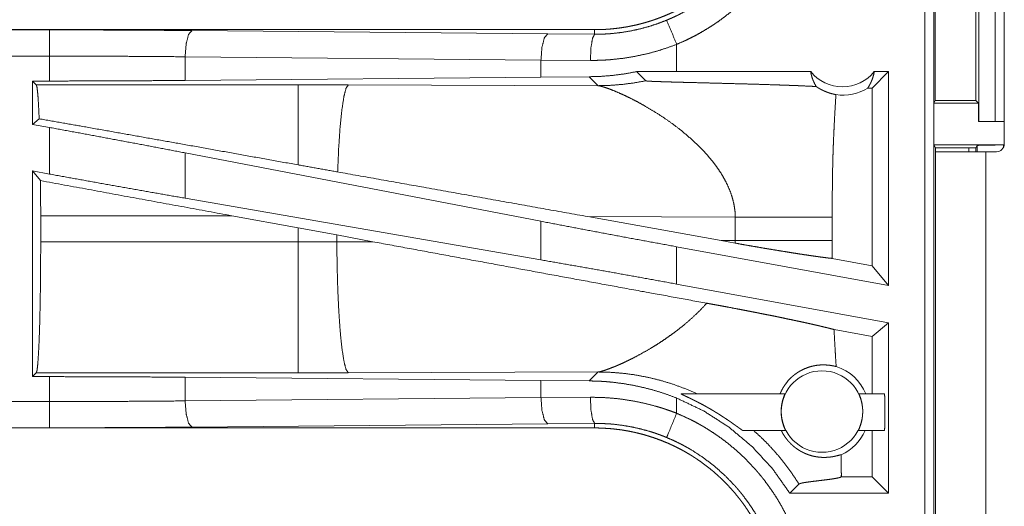
# Model space of a CAD drawing. Units: inches. Extents: x 26 to 149, y 13 to 130.
# Drawn here: x 33 to 35, y 40 to 41 of the extents above; entities that cross this region are included whole.
import ezdxf

# ---------------------------------------------------------------- set-up
doc = ezdxf.new("R2010")
doc.units = ezdxf.units.IN
doc.header["$MEASUREMENT"] = 0
doc.layers.add('Trimetric', color=7, linetype='Continuous', true_color=0xffffff)

msp = doc.modelspace()

# ---------------------------------------------------------------- linework, layer by layer
at = {"layer": 'Trimetric', "color": 18, "linetype": 'Continuous', "lineweight": 18}
for p, q in [((34.9369, 41.4962), (34.9369, 40.0934)), ((34.9202, 40.0955), (34.9202, 41.4459)), ((35.0715, 41.148), (35.0715, 40.812)), ((35.0229, 40.855), (35.0229, 41.105)), ((35.054, 41.105), (35.054, 40.855)), ((34.9399, 40.895), (34.9399, 41.0649)), ((35.0175, 41.0649), (35.0175, 40.895)), ((34.2902, 41.03), (28.7587, 41.03)), ((28.7587, 41.0296), (33.2503, 41.0296)), ((33.5221, 41.0283), (34.2008, 41.022)), ((34.2008, 41.022), (34.2902, 41.0213)), ((34.2902, 41.03), (34.2902, 41.0213)), ((34.4466, 40.95), (34.4466, 41.0019)), ((28.7587, 40.9796), (33.2503, 40.9796)), ((33.2503, 40.932), (33.2503, 40.9796)), ((34.1878, 40.972), (33.5091, 40.9783)), ((33.5091, 40.9783), (33.5091, 40.9332)), ((34.282, 40.9713), (34.1878, 40.972)), ((34.1878, 40.972), (34.1878, 40.9395)), ((34.28, 40.9402), (34.1878, 40.9395)), ((34.28, 40.9402), (34.2971, 40.9231)), ((34.4466, 40.95), (34.3703, 40.9499)), ((34.3703, 40.9499), (34.3877, 40.9324)), ((34.7022, 40.95), (34.4466, 40.95)), ((34.8508, 40.95), (34.8194, 40.9185)), ((34.8508, 40.95), (34.8235, 40.95)), ((34.8508, 40.95), (34.8508, 40.5419)), ((33.2179, 40.932), (33.2503, 40.932)), ((33.2252, 40.9247), (33.2179, 40.932)), ((33.2179, 40.932), (33.2179, 40.8493)), ((33.7244, 40.9247), (33.2252, 40.9247)), ((34.1878, 40.9395), (33.5091, 40.9332)), ((33.8202, 40.9246), (33.7244, 40.9247)), ((34.2971, 40.9231), (33.8202, 40.9246)), ((34.8194, 40.9185), (34.811, 40.9185)), ((34.8194, 40.5796), (34.8194, 40.9185)), ((34.9399, 40.895), (34.9374, 40.89)), ((34.9374, 40.89), (34.9374, 40.81)), ((34.9374, 40.89), (35.0226, 40.89)), ((34.9399, 40.895), (35.0175, 40.895)), ((35.0175, 40.895), (35.0226, 40.89)), ((35.0226, 40.89), (35.0226, 40.855)), ((33.2308, 40.86), (33.2179, 40.8493)), ((33.2179, 40.8493), (33.2503, 40.8434)), ((35.0226, 40.855), (35.0229, 40.855)), ((35.054, 40.855), (35.0229, 40.855)), ((35.054, 40.855), (35.0715, 40.855)), ((33.2503, 40.7545), (33.2503, 40.8434)), ((34.9374, 40.81), (34.94, 40.8047)), ((34.9374, 40.81), (35.0697, 40.81)), ((35.0197, 40.8091), (35.0175, 40.8047)), ((35.0197, 40.797), (35.0197, 40.8091)), ((35.0697, 40.81), (35.0697, 40.8048)), ((34.1878, 40.6643), (33.5091, 40.7949)), ((33.5091, 40.7949), (33.5091, 40.7084)), ((34.94, 40.797), (34.94, 40.8047)), ((34.94, 40.8047), (35.0175, 40.8047)), ((34.94, 40.797), (34.94, 40.0125)), ((35.004, 40.8047), (35.004, 40.797)), ((35.0175, 40.8047), (35.0175, 40.797)), ((35.036, 40.0125), (35.036, 40.797)), ((35.0565, 40.797), (35.036, 40.797)), ((33.2179, 40.7604), (33.2503, 40.7545)), ((33.2333, 40.7419), (33.2179, 40.7604)), ((33.2179, 40.7604), (33.2179, 40.3679)), ((34.1878, 40.5907), (33.5091, 40.7084)), ((33.2336, 40.6251), (33.2336, 40.6749)), ((33.2336, 40.6749), (33.5984, 40.6749)), ((33.5984, 40.6749), (33.7244, 40.6518)), ((34.1878, 40.6643), (34.1878, 40.5907)), ((34.2769, 40.6733), (34.5317, 40.6275)), ((34.2769, 40.6733), (34.5584, 40.6724)), ((34.5584, 40.6724), (34.5584, 40.6275)), ((34.7433, 40.6275), (34.7433, 40.6724)), ((33.7244, 40.6518), (33.7984, 40.6382)), ((33.7244, 40.6518), (33.7244, 40.6251)), ((33.7244, 40.6251), (33.2336, 40.6251)), ((33.7984, 40.6252), (33.7244, 40.6251)), ((33.7984, 40.6382), (33.8669, 40.6254)), ((33.7984, 40.6252), (33.7984, 40.6382)), ((33.8669, 40.6254), (33.7984, 40.6252)), ((34.5583, 40.6227), (34.5317, 40.6275)), ((34.5584, 40.6275), (34.5317, 40.6275)), ((34.4466, 40.5446), (34.4466, 40.6158)), ((34.8508, 40.5419), (34.4466, 40.6158)), ((34.8194, 40.5796), (34.7434, 40.5935)), ((34.8508, 40.5419), (34.8194, 40.5796)), ((34.8508, 40.4707), (34.4466, 40.5446)), ((34.8508, 40.4707), (34.8194, 40.4445)), ((34.8508, 40.4707), (34.8508, 40.1455)), ((34.8194, 40.4445), (34.7468, 40.4578)), ((34.8194, 40.335), (34.8194, 40.4445)), ((33.8202, 40.3754), (34.2971, 40.3768)), ((34.2971, 40.3768), (34.28, 40.3597)), ((33.2179, 40.3679), (33.2252, 40.3752)), ((33.2503, 40.3679), (33.2179, 40.3679)), ((33.2252, 40.3752), (33.7244, 40.3752)), ((33.2503, 40.3204), (33.2503, 40.3679)), ((33.5091, 40.3667), (34.1878, 40.3604)), ((33.5091, 40.3667), (33.5091, 40.3216)), ((33.7244, 40.3752), (33.8202, 40.3754)), ((34.1878, 40.3604), (34.1878, 40.3279)), ((34.1878, 40.3604), (34.28, 40.3597)), ((33.2503, 40.3204), (28.5148, 40.3204)), ((33.5091, 40.3216), (34.1878, 40.3279)), ((34.1878, 40.3279), (34.282, 40.3286)), ((34.4466, 40.298), (34.4466, 40.327)), ((34.4551, 40.335), (34.6528, 40.335)), ((34.7945, 40.335), (34.8427, 40.335)), ((28.5148, 40.2704), (33.2503, 40.2704)), ((34.2902, 40.27), (28.5148, 40.27)), ((34.2008, 40.278), (33.5221, 40.2716)), ((34.2902, 40.2787), (34.2008, 40.278)), ((34.2902, 40.27), (34.2902, 40.2787)), ((34.6542, 40.265), (34.5733, 40.265)), ((34.8427, 40.265), (34.7932, 40.265)), ((34.8194, 40.1769), (34.8194, 40.265)), ((34.7606, 40.1768), (34.7607, 40.1769)), ((34.7607, 40.1769), (34.7607, 40.1811)), ((34.8194, 40.1769), (34.7607, 40.1769)), ((34.8508, 40.1455), (34.8194, 40.1769)), ((34.6624, 40.1455), (34.6798, 40.1629)), ((34.8508, 40.1455), (34.6624, 40.1455))]:
    msp.add_line(p, q, dxfattribs=at)
msp.add_circle((34.7237, 40.3013), 0.0777, dxfattribs=at)
for centre, radius, start, end in [((34.7629, 40.9986), 0.0777, 218.744, 321.256), ((34.7629, 40.9986), 0.0934, 262.3426, 301.0232), ((35.0565, 40.812), 0.015, 270, 0), ((34.7237, 40.3013), 0.0901, 21.9359, 72.4558), ((34.7237, 40.3013), 0.0901, 293.8857, 336.201)]:
    msp.add_arc(centre, radius, start, end, dxfattribs=at)
for points, knots in [([(34.64, 41.3798), (34.6399, 41.3711), (34.6396, 41.3625), (34.639, 41.3539), (34.6383, 41.3453), (34.6373, 41.3367), (34.6362, 41.3282), (34.6348, 41.3197), (34.6332, 41.3112), (34.6323, 41.307), (34.6314, 41.3028), (34.6304, 41.2985), (34.6294, 41.2943), (34.6272, 41.286), (34.6248, 41.2778), (34.6222, 41.2696), (34.6194, 41.2615), (34.6164, 41.2535), (34.6133, 41.2456), (34.6099, 41.2378), (34.6063, 41.23), (34.6026, 41.2223), (34.5986, 41.2147), (34.5945, 41.2072), (34.5901, 41.1997), (34.589, 41.1979), (34.5879, 41.196), (34.5867, 41.1942), (34.5856, 41.1924), (34.5833, 41.1887), (34.5809, 41.1851), (34.576, 41.178), (34.571, 41.1711), (34.5658, 41.1643), (34.5604, 41.1576), (34.5549, 41.1511), (34.5493, 41.1447), (34.5435, 41.1384), (34.5375, 41.1323), (34.5314, 41.1263), (34.5251, 41.1205), (34.5186, 41.1148), (34.512, 41.1092), (34.5087, 41.1065), (34.5053, 41.1038), (34.5018, 41.1012), (34.4984, 41.0986), (34.4914, 41.0936), (34.4843, 41.0887), (34.4772, 41.0841), (34.4699, 41.0796), (34.4625, 41.0753), (34.455, 41.0712), (34.4474, 41.0673), (34.4398, 41.0635), (34.432, 41.06), (34.4241, 41.0566), (34.4161, 41.0534), (34.408, 41.0504), (34.4059, 41.0497), (34.4039, 41.0489), (34.4019, 41.0482), (34.3998, 41.0476), (34.3957, 41.0462), (34.3916, 41.045), (34.3833, 41.0426), (34.375, 41.0404), (34.3667, 41.0384), (34.3584, 41.0367), (34.35, 41.0351), (34.3415, 41.0338), (34.3331, 41.0326), (34.3246, 41.0317), (34.316, 41.0309), (34.3075, 41.0304), (34.2989, 41.0301), (34.2902, 41.03)], [0, 0, 0.015742, 0.031447, 0.047134, 0.062804, 0.078475, 0.094146, 0.109833, 0.125539, 0.133409, 0.14128, 0.149157, 0.157012, 0.172689, 0.188319, 0.20391, 0.219473, 0.235025, 0.250566, 0.266105, 0.281658, 0.297232, 0.312831, 0.32847, 0.344164, 0.348095, 0.352028, 0.355969, 0.359904, 0.36777, 0.375621, 0.391282, 0.406898, 0.422483, 0.438043, 0.453591, 0.469128, 0.484672, 0.500227, 0.515808, 0.531415, 0.54707, 0.562771, 0.570648, 0.578519, 0.586377, 0.594218, 0.609868, 0.625476, 0.641052, 0.656611, 0.67215, 0.687693, 0.703233, 0.718797, 0.734382, 0.749999, 0.765661, 0.781377, 0.785318, 0.789256, 0.793192, 0.797126, 0.804976, 0.812809, 0.828448, 0.844051, 0.859625, 0.875174, 0.890714, 0.906255, 0.921806, 0.937369, 0.952961, 0.968589, 0.984264, 1, 1]), ([(34.4275, 41.0481), (34.4337, 41.0507), (34.4398, 41.0534), (34.4428, 41.0548), (34.4458, 41.0563), (34.4488, 41.0577), (34.4517, 41.0592), (34.4635, 41.0654), (34.4749, 41.072), (34.4969, 41.0863), (34.5179, 41.1022), (34.5279, 41.1108), (34.5377, 41.1197), (34.5401, 41.122), (34.5425, 41.1244), (34.5448, 41.1267), (34.5471, 41.1291), (34.5517, 41.1339), (34.5562, 41.1387), (34.5649, 41.1487), (34.5732, 41.1589), (34.5811, 41.1694), (34.5886, 41.1802), (34.5957, 41.1912), (34.6024, 41.2026), (34.6056, 41.2084), (34.6087, 41.2142), (34.6102, 41.2172), (34.6117, 41.2202), (34.6132, 41.2232), (34.6146, 41.2262), (34.6251, 41.2505), (34.6336, 41.2753), (34.6403, 41.3008), (34.6452, 41.3267), (34.6457, 41.33), (34.6461, 41.3333), (34.6465, 41.3366), (34.6469, 41.3399), (34.6476, 41.3465), (34.6481, 41.3532), (34.6486, 41.3598), (34.6489, 41.3664), (34.649, 41.3698), (34.6491, 41.3731), (34.6491, 41.3748), (34.6491, 41.3764), (34.6491, 41.3781), (34.6491, 41.3798)], [0, 0, 0.015759, 0.03151, 0.03939, 0.047265, 0.055125, 0.062974, 0.094285, 0.125469, 0.187634, 0.249824, 0.281037, 0.312387, 0.320249, 0.328125, 0.335996, 0.343851, 0.359537, 0.375182, 0.406384, 0.437498, 0.468571, 0.499646, 0.530758, 0.561953, 0.5776, 0.593279, 0.601129, 0.609002, 0.616872, 0.624743, 0.687302, 0.749502, 0.811664, 0.874127, 0.881974, 0.889836, 0.897702, 0.905577, 0.921324, 0.937059, 0.952788, 0.968516, 0.976387, 0.984257, 0.988191, 0.992125, 0.996066, 1, 1]), ([(34.6991, 41.3798), (34.6988, 41.3646), (34.698, 41.3494), (34.6973, 41.3419), (34.6966, 41.3343), (34.6961, 41.3305), (34.6957, 41.3268), (34.6952, 41.323), (34.6946, 41.3193), (34.6921, 41.3044), (34.6891, 41.2896), (34.6855, 41.2751), (34.6814, 41.2607), (34.6768, 41.2464), (34.6716, 41.2323), (34.6659, 41.2183), (34.6597, 41.2046), (34.6581, 41.2011), (34.6564, 41.1977), (34.6547, 41.1943), (34.6529, 41.191), (34.6494, 41.1843), (34.6457, 41.1777), (34.638, 41.1648), (34.6299, 41.1521), (34.6214, 41.1398), (34.6123, 41.1279), (34.6029, 41.1162), (34.593, 41.1049), (34.5878, 41.0993), (34.5826, 41.0939), (34.5799, 41.0912), (34.5773, 41.0885), (34.5745, 41.0858), (34.5718, 41.0832), (34.5607, 41.073), (34.5492, 41.0633), (34.5374, 41.054), (34.5254, 41.0452), (34.513, 41.0369), (34.5003, 41.029), (34.4874, 41.0215), (34.4741, 41.0145), (34.4605, 41.008), (34.4466, 41.0019)], [0, 0, 0.031519, 0.063021, 0.078771, 0.094536, 0.102427, 0.110306, 0.118174, 0.126032, 0.157366, 0.188585, 0.219725, 0.250836, 0.281949, 0.313121, 0.344381, 0.375777, 0.383659, 0.391543, 0.399415, 0.407287, 0.422983, 0.438642, 0.469879, 0.50103, 0.532141, 0.563248, 0.594408, 0.625652, 0.641321, 0.657029, 0.664898, 0.672776, 0.68066, 0.688531, 0.71989, 0.751086, 0.782161, 0.813171, 0.844144, 0.875124, 0.906167, 0.937291, 0.968558, 1, 1]), ([(34.2902, 41.0213), (34.2905, 41.0213), (34.2906, 41.0213), (34.291, 41.0213), (34.2913, 41.0213), (34.2919, 41.0213), (34.2935, 41.0213), (34.2946, 41.0213), (34.2968, 41.0213), (34.299, 41.0213), (34.3034, 41.0214), (34.3078, 41.0216), (34.3122, 41.0218), (34.3166, 41.0221), (34.321, 41.0224), (34.3254, 41.0228), (34.3428, 41.0249), (34.3601, 41.0278), (34.3772, 41.0316), (34.3942, 41.0362), (34.411, 41.0417), (34.4275, 41.0481)], [0, 0, 0.001964, 0.002935, 0.005847, 0.007789, 0.011695, 0.023366, 0.031155, 0.046732, 0.062311, 0.093497, 0.124696, 0.155957, 0.187241, 0.21855, 0.249892, 0.374775, 0.499318, 0.623797, 0.748546, 0.873836, 1, 1]), ([(34.4466, 41.0019), (34.4373, 41.0246), (34.4275, 41.0481)], [0, 0, 0.49017, 1, 1]), ([(33.2503, 41.0296), (33.3418, 41.0294), (33.4327, 41.029), (33.5221, 41.0283)], [0, 0, 0.336739, 0.670918, 1, 1]), ([(33.2503, 40.9796), (33.2503, 41.0041), (33.2503, 41.0296)], [0, 0, 0.490196, 1, 1]), ([(33.5221, 41.0283), (33.5157, 41.0211), (33.511, 41.0028), (33.5091, 40.9783)], [0, 0, 0.181639, 0.536453, 1, 1]), ([(34.2008, 41.022), (34.1944, 41.0147), (34.1897, 40.9965), (34.1878, 40.972)], [0, 0, 0.181616, 0.536465, 1, 1]), ([(34.2902, 41.0213), (34.2862, 41.014), (34.2832, 40.9958), (34.282, 40.9713)], [0, 0, 0.161819, 0.521746, 1, 1]), ([(34.4466, 41.0019), (34.4267, 40.9947), (34.4066, 40.9884), (34.3862, 40.9831), (34.3657, 40.9788), (34.345, 40.9754), (34.3241, 40.9731), (34.3188, 40.9726), (34.3135, 40.9723), (34.3083, 40.9719), (34.303, 40.9717), (34.2925, 40.9714), (34.282, 40.9713)], [0, 0, 0.125968, 0.251163, 0.375869, 0.500395, 0.624966, 0.74992, 0.781246, 0.812565, 0.843878, 0.875152, 0.937618, 1, 1]), ([(33.5091, 40.9783), (33.424, 40.979), (33.3375, 40.9794), (33.2503, 40.9796)], [0, 0, 0.329076, 0.663263, 1, 1]), ([(34.3703, 40.9499), (34.3478, 40.9457), (34.3253, 40.9428), (34.3027, 40.9409), (34.28, 40.9402)], [0, 0, 0.251364, 0.501403, 0.750729, 1, 1]), ([(34.7022, 40.95), (34.7034, 40.9439), (34.7051, 40.9379), (34.7073, 40.9322), (34.7098, 40.9267), (34.7128, 40.9215)], [0, 0, 0.20292, 0.404683, 0.604992, 0.803525, 1, 1]), ([(34.811, 40.9185), (34.814, 40.9232), (34.8166, 40.9282), (34.8189, 40.9334), (34.8208, 40.9388), (34.8224, 40.9443), (34.8235, 40.95)], [0, 0, 0.163041, 0.327788, 0.494041, 0.661623, 0.830385, 1, 1]), ([(33.2252, 40.9247), (33.2267, 40.9194), (33.2282, 40.9065), (33.2295, 40.8865), (33.2307, 40.86)], [0, 0, 0.085668, 0.284707, 0.592526, 1, 1]), ([(33.5091, 40.9332), (33.424, 40.9325), (33.3375, 40.9321), (33.2503, 40.932)], [0, 0, 0.329075, 0.663262, 1, 1]), ([(33.7244, 40.9247), (33.7244, 40.9186), (33.7244, 40.8807), (33.7244, 40.8136), (33.7244, 40.772)], [0, 0, 0.040049, 0.288041, 0.727284, 1, 1]), ([(33.8202, 40.9246), (33.8159, 40.9179), (33.8118, 40.9017), (33.808, 40.8764), (33.8046, 40.8432), (33.8019, 40.8034), (33.8, 40.7585)], [0, 0, 0.047063, 0.146651, 0.298045, 0.496023, 0.733074, 1, 1]), ([(34.2971, 40.9231), (34.3199, 40.9237), (34.3427, 40.9255), (34.3653, 40.9284), (34.3877, 40.9324)], [0, 0, 0.24996, 0.499974, 0.749962, 1, 1]), ([(34.2971, 40.9231), (34.2996, 40.9227), (34.3027, 40.9219), (34.3063, 40.9209), (34.3104, 40.9196), (34.32, 40.9162), (34.3313, 40.9116), (34.3439, 40.9061), (34.3576, 40.8996), (34.3721, 40.8921), (34.3874, 40.8836)], [0, 0, 0.02555, 0.057439, 0.095387, 0.139073, 0.24242, 0.364996, 0.504316, 0.65805, 0.823968, 1, 1]), ([(34.3877, 40.9324), (34.388, 40.9323), (34.3886, 40.9322), (34.3891, 40.9321), (34.3895, 40.9321), (34.3901, 40.932), (34.3907, 40.932), (34.3921, 40.9318), (34.3937, 40.9317), (34.3954, 40.9316), (34.3964, 40.9316), (34.3974, 40.9315), (34.3994, 40.9314), (34.4016, 40.9313), (34.4038, 40.9312), (34.4061, 40.9311), (34.4085, 40.931), (34.4135, 40.9308), (34.416, 40.9308), (34.4212, 40.9306), (34.4266, 40.9304), (34.432, 40.9303), (34.4431, 40.9299), (34.4544, 40.9296), (34.4717, 40.9292), (34.4833, 40.9289), (34.5066, 40.9283), (34.5182, 40.928), (34.5414, 40.9274), (34.5755, 40.9265), (34.5978, 40.9259), (34.6194, 40.9252), (34.6403, 40.9245), (34.6504, 40.9242), (34.6603, 40.9238), (34.6628, 40.9237), (34.6652, 40.9236), (34.67, 40.9235), (34.6747, 40.9233), (34.6793, 40.9231), (34.6968, 40.9223), (34.7128, 40.9215)], [0, 0, 0.000972, 0.002872, 0.004167, 0.005679, 0.007381, 0.009262, 0.013539, 0.018436, 0.02387, 0.026777, 0.029784, 0.036067, 0.042679, 0.049561, 0.056703, 0.064054, 0.079326, 0.087167, 0.103199, 0.11961, 0.13632, 0.170461, 0.205291, 0.258351, 0.294031, 0.36565, 0.40145, 0.472689, 0.577789, 0.64612, 0.712613, 0.776899, 0.808092, 0.838577, 0.846078, 0.853529, 0.868242, 0.882695, 0.896879, 0.950836, 1, 1]), ([(34.7128, 40.9215), (34.7155, 40.9197), (34.7181, 40.918), (34.7195, 40.9173), (34.7208, 40.9165), (34.7222, 40.9158), (34.7235, 40.9151), (34.7286, 40.9127), (34.7336, 40.9107), (34.7383, 40.909), (34.7427, 40.9078), (34.7467, 40.9068), (34.7504, 40.906)], [0, 0, 0.078596, 0.155567, 0.193475, 0.230892, 0.267788, 0.304138, 0.443731, 0.574218, 0.69529, 0.806764, 0.908462, 1, 1]), ([(34.7504, 40.906), (34.7486, 40.8768), (34.7471, 40.8477), (34.7464, 40.8331), (34.7457, 40.8185), (34.7452, 40.8039), (34.7447, 40.7893), (34.744, 40.7601), (34.7436, 40.7308), (34.7433, 40.7016), (34.7433, 40.6724)], [0, 0, 0.125041, 0.250046, 0.312542, 0.375038, 0.437522, 0.500022, 0.624995, 0.749972, 0.874981, 1, 1]), ([(34.3874, 40.8836), (34.4044, 40.8735), (34.4217, 40.8623), (34.4389, 40.8502), (34.4558, 40.8373)], [0, 0, 0.239691, 0.488008, 0.742251, 1, 1]), ([(33.7244, 40.772), (33.5103, 40.8104), (33.3174, 40.8447), (33.2307, 40.86)], [0, 0, 0.433738, 0.824492, 1, 1]), ([(33.5091, 40.7949), (33.424, 40.8111), (33.3375, 40.8273), (33.2503, 40.8434)], [0, 0, 0.329261, 0.663449, 1, 1]), ([(34.4558, 40.8373), (34.4775, 40.8187), (34.4978, 40.7987)], [0, 0, 0.501734, 1, 1]), ([(35.0197, 40.8091), (35.0236, 40.8094), (35.0345, 40.8097), (35.0506, 40.8099), (35.0697, 40.81)], [0, 0, 0.078896, 0.296204, 0.619477, 1, 1]), ([(34.4978, 40.7987), (34.5049, 40.7909), (34.5116, 40.7829), (34.5181, 40.7748), (34.5241, 40.7666)], [0, 0, 0.253449, 0.504766, 0.753773, 1, 1]), ([(35.036, 40.797), (34.9796, 40.797), (34.9447, 40.797), (34.94, 40.797)], [0, 0, 0.587773, 0.95107, 1, 1]), ([(33.8, 40.7585), (33.7622, 40.7652), (33.7244, 40.772)], [0, 0, 0.499013, 1, 1]), ([(33.5091, 40.7084), (33.424, 40.7233), (33.3375, 40.7387), (33.2503, 40.7545)], [0, 0, 0.328888, 0.663077, 1, 1]), ([(34.2769, 40.6733), (33.9561, 40.7307), (33.8, 40.7585)], [0, 0, 0.672592, 1, 1]), ([(34.5241, 40.7666), (34.5316, 40.7553), (34.5383, 40.7439), (34.5441, 40.7323), (34.5491, 40.7205), (34.553, 40.7086), (34.5559, 40.6966), (34.5578, 40.6845), (34.5584, 40.6724)], [0, 0, 0.132359, 0.26247, 0.390272, 0.515808, 0.63919, 0.76071, 0.880781, 1, 1]), ([(33.2333, 40.7419), (33.2335, 40.7087), (33.2336, 40.6749)], [0, 0, 0.495347, 1, 1]), ([(34.4466, 40.6158), (34.3595, 40.6318), (34.273, 40.6481), (34.1878, 40.6643)], [0, 0, 0.336561, 0.670732, 1, 1]), ([(34.5584, 40.6724), (34.5855, 40.6724), (34.6129, 40.6724), (34.6399, 40.6724), (34.6657, 40.6724), (34.6897, 40.6724), (34.7109, 40.6724), (34.7289, 40.6724), (34.7433, 40.6724)], [0, 0, 0.146406, 0.294573, 0.44068, 0.580554, 0.709952, 0.824946, 0.922351, 1, 1]), ([(33.2336, 40.6251), (33.2335, 40.5826), (33.2331, 40.5414), (33.2325, 40.5026), (33.2317, 40.4674), (33.2306, 40.4367), (33.2294, 40.4115), (33.2281, 40.3926), (33.2267, 40.3803), (33.2252, 40.3752)], [0, 0, 0.16965, 0.334388, 0.489423, 0.63026, 0.752825, 0.853556, 0.929565, 0.978741, 1, 1]), ([(33.7244, 40.6251), (33.7244, 40.5774), (33.7244, 40.4889), (33.7244, 40.4203), (33.7244, 40.3967), (33.7244, 40.3752)], [0, 0, 0.190924, 0.544969, 0.819655, 0.914101, 1, 1]), ([(33.7984, 40.6252), (33.799, 40.5775), (33.8003, 40.5316), (33.8024, 40.489), (33.8051, 40.4515), (33.8084, 40.4204), (33.8121, 40.3968), (33.8161, 40.3816), (33.8202, 40.3754)], [0, 0, 0.189127, 0.371374, 0.54009, 0.689164, 0.813223, 0.907915, 0.970237, 1, 1]), ([(34.504, 40.508), (34.3834, 40.5301), (34.1294, 40.5768), (33.8669, 40.6254)], [0, 0, 0.189324, 0.587948, 1, 1]), ([(34.5584, 40.6275), (34.5584, 40.6251), (34.5583, 40.6227)], [0, 0, 0.500217, 1, 1]), ([(34.5583, 40.6227), (34.573, 40.62), (34.5875, 40.6175), (34.6017, 40.615), (34.6158, 40.6126), (34.6227, 40.6114), (34.6296, 40.6103), (34.6429, 40.6081), (34.6558, 40.606), (34.6681, 40.604), (34.6741, 40.6031), (34.68, 40.6021), (34.6857, 40.6013), (34.6885, 40.6008), (34.6913, 40.6004), (34.7019, 40.5989), (34.7117, 40.5975), (34.7208, 40.5962), (34.7291, 40.5951), (34.7311, 40.5949), (34.733, 40.5946), (34.734, 40.5945), (34.7349, 40.5944), (34.7358, 40.5943), (34.7367, 40.5942), (34.7402, 40.5938), (34.7434, 40.5935)], [0, 0, 0.079621, 0.15808, 0.235365, 0.311468, 0.349083, 0.38618, 0.458325, 0.527757, 0.594483, 0.626818, 0.65848, 0.689446, 0.704627, 0.719559, 0.776683, 0.82973, 0.87872, 0.92362, 0.934195, 0.94452, 0.949579, 0.954565, 0.959463, 0.964292, 0.982771, 1, 1]), ([(34.5584, 40.6275), (34.5877, 40.6275), (34.6161, 40.6275), (34.6431, 40.6275), (34.6684, 40.6275), (34.6914, 40.6275), (34.7118, 40.6275), (34.7209, 40.6275), (34.7367, 40.6275), (34.7433, 40.6275)], [0, 0, 0.158239, 0.311882, 0.458305, 0.594975, 0.719495, 0.829736, 0.878878, 0.964204, 1, 1]), ([(34.7434, 40.5935), (34.7433, 40.6105), (34.7433, 40.6275)], [0, 0, 0.499954, 1, 1]), ([(34.4466, 40.5446), (34.3595, 40.5604), (34.273, 40.5758), (34.1878, 40.5907)], [0, 0, 0.336931, 0.671104, 1, 1]), ([(34.504, 40.508), (34.4903, 40.4935), (34.4757, 40.4796), (34.4604, 40.4664), (34.4446, 40.4539)], [0, 0, 0.247736, 0.498008, 0.749314, 1, 1]), ([(34.504, 40.508), (34.5138, 40.5062), (34.5235, 40.5045), (34.5332, 40.5027), (34.5427, 40.5009), (34.5617, 40.4973), (34.571, 40.4955), (34.5803, 40.4937), (34.5896, 40.4919), (34.5987, 40.4901), (34.6033, 40.4892), (34.6055, 40.4887), (34.6122, 40.4874), (34.6166, 40.4865), (34.6253, 40.4848), (34.6338, 40.4831), (34.6421, 40.4814), (34.6502, 40.4797), (34.6582, 40.478), (34.6698, 40.4756), (34.6735, 40.4748), (34.6754, 40.4744), (34.6772, 40.474), (34.6809, 40.4732), (34.688, 40.4717), (34.6948, 40.4702), (34.7013, 40.4688), (34.7076, 40.4673), (34.7135, 40.466), (34.7192, 40.4647), (34.722, 40.464), (34.726, 40.4631), (34.7273, 40.4627), (34.7285, 40.4624), (34.7298, 40.4621), (34.7346, 40.461), (34.739, 40.4598), (34.7431, 40.4588), (34.7468, 40.4578)], [0, 0, 0.040142, 0.08, 0.11956, 0.158837, 0.236555, 0.275009, 0.31319, 0.351103, 0.388745, 0.407435, 0.416708, 0.444251, 0.462361, 0.498054, 0.533011, 0.567227, 0.600707, 0.633448, 0.681174, 0.696701, 0.704394, 0.712004, 0.727042, 0.756257, 0.784356, 0.81133, 0.837192, 0.861915, 0.8855, 0.896867, 0.913372, 0.918717, 0.923999, 0.929189, 0.949064, 0.967479, 0.984461, 1, 1]), ([(34.4446, 40.4539), (34.4331, 40.4456), (34.4216, 40.4376), (34.4101, 40.43), (34.3986, 40.4229)], [0, 0, 0.255393, 0.507904, 0.75651, 1, 1]), ([(34.7508, 40.3872), (34.7497, 40.4048), (34.7487, 40.4225), (34.7477, 40.4401), (34.7468, 40.4578)], [0, 0, 0.250074, 0.500052, 0.75006, 1, 1]), ([(34.3986, 40.4229), (34.3817, 40.4131), (34.3654, 40.4043), (34.3575, 40.4004), (34.3499, 40.3967), (34.3426, 40.3933), (34.3357, 40.3902)], [0, 0, 0.275613, 0.536637, 0.660514, 0.779417, 0.8927, 1, 1]), ([(34.301, 40.3776), (34.2989, 40.3771), (34.2971, 40.3768)], [0, 0, 0.544105, 1, 1]), ([(34.2971, 40.3768), (34.32, 40.3762), (34.3434, 40.3744), (34.367, 40.3713), (34.3908, 40.3668), (34.4148, 40.361), (34.4387, 40.3538), (34.4625, 40.3451), (34.4861, 40.335)], [0, 0, 0.117568, 0.23748, 0.359669, 0.484003, 0.610344, 0.738583, 0.868526, 1, 1]), ([(34.3121, 40.3809), (34.306, 40.379), (34.301, 40.3776)], [0, 0, 0.551962, 1, 1]), ([(34.327, 40.3866), (34.3191, 40.3835), (34.3121, 40.3809)], [0, 0, 0.531628, 1, 1]), ([(34.3357, 40.3902), (34.3313, 40.3883), (34.327, 40.3866)], [0, 0, 0.511447, 1, 1]), ([(34.6438, 40.335), (34.6458, 40.3395), (34.648, 40.3439), (34.6504, 40.3481), (34.653, 40.3521), (34.6589, 40.3598), (34.6656, 40.3667), (34.6673, 40.3683), (34.6692, 40.3698), (34.6701, 40.3706), (34.671, 40.3713), (34.6719, 40.372), (34.6729, 40.3727), (34.6767, 40.3754), (34.6807, 40.3779), (34.6887, 40.3821), (34.6968, 40.3854), (34.7009, 40.3867), (34.705, 40.3878), (34.707, 40.3882), (34.709, 40.3887), (34.711, 40.389), (34.713, 40.3894), (34.7206, 40.3902), (34.7278, 40.3904), (34.7345, 40.39), (34.7406, 40.3893), (34.7461, 40.3883), (34.7508, 40.3872)], [0, 0, 0.037824, 0.075353, 0.112694, 0.149854, 0.223762, 0.297336, 0.315719, 0.334064, 0.343228, 0.352369, 0.361487, 0.370588, 0.406605, 0.442141, 0.511668, 0.57909, 0.611959, 0.644227, 0.660133, 0.67588, 0.691457, 0.706872, 0.766131, 0.821477, 0.872771, 0.919802, 0.962327, 1, 1]), ([(33.2503, 40.3679), (33.3375, 40.3678), (33.424, 40.3674), (33.5091, 40.3667)], [0, 0, 0.336737, 0.670925, 1, 1]), ([(34.28, 40.3597), (34.2907, 40.3595), (34.3013, 40.3591), (34.3067, 40.3587), (34.312, 40.3584), (34.3173, 40.3579), (34.3227, 40.3574), (34.3438, 40.3548), (34.3648, 40.3512), (34.3855, 40.3466), (34.4061, 40.3411), (34.4265, 40.3345), (34.4466, 40.327)], [0, 0, 0.06244, 0.124981, 0.156289, 0.18764, 0.218942, 0.250202, 0.374967, 0.499456, 0.623935, 0.748681, 0.873935, 1, 1]), ([(33.2503, 40.3203), (33.3375, 40.3205), (33.424, 40.3209), (33.5091, 40.3216)], [0, 0, 0.336737, 0.670925, 1, 1]), ([(33.2503, 40.2704), (33.2503, 40.2959), (33.2503, 40.3203)], [0, 0, 0.509804, 1, 1]), ([(33.5091, 40.3216), (33.511, 40.2971), (33.5157, 40.2789), (33.5221, 40.2716)], [0, 0, 0.463514, 0.81835, 1, 1]), ([(34.1878, 40.3279), (34.1897, 40.3034), (34.1944, 40.2852), (34.2008, 40.278)], [0, 0, 0.463535, 0.818384, 1, 1]), ([(34.282, 40.3286), (34.3029, 40.3282), (34.3238, 40.3269), (34.3446, 40.3246), (34.3653, 40.3212), (34.3859, 40.3169), (34.4063, 40.3116), (34.4114, 40.3101), (34.4165, 40.3086), (34.4216, 40.307), (34.4266, 40.3053), (34.4367, 40.3018), (34.4466, 40.298)], [0, 0, 0.124453, 0.248587, 0.372656, 0.496955, 0.621749, 0.747307, 0.778865, 0.810448, 0.842054, 0.87362, 0.936797, 1, 1]), ([(34.282, 40.3286), (34.2832, 40.3041), (34.2862, 40.2859), (34.2902, 40.2787)], [0, 0, 0.478221, 0.83817, 1, 1]), ([(34.4466, 40.327), (34.4984, 40.3024), (34.5466, 40.2713), (34.5905, 40.2344), (34.6293, 40.1923), (34.6624, 40.1455)], [0, 0, 0.200019, 0.400019, 0.600008, 0.799997, 1, 1]), ([(34.4551, 40.335), (34.455, 40.3349), (34.455, 40.3349), (34.4551, 40.3348), (34.4552, 40.3347), (34.4553, 40.3347), (34.4554, 40.3346), (34.4558, 40.3344), (34.4563, 40.3341), (34.4568, 40.3338), (34.4575, 40.3335), (34.4589, 40.3328), (34.4605, 40.3321), (34.4614, 40.3317), (34.4623, 40.3312), (34.4642, 40.3304), (34.4661, 40.3295), (34.4681, 40.3285), (34.4701, 40.3275), (34.4722, 40.3265), (34.4733, 40.326), (34.4743, 40.3255), (34.4754, 40.325), (34.4765, 40.3245), (34.4786, 40.3234), (34.4808, 40.3223), (34.4852, 40.3201), (34.4896, 40.3178), (34.4941, 40.3155), (34.4986, 40.3131), (34.5008, 40.3118), (34.5031, 40.3106), (34.5053, 40.3093), (34.5076, 40.308), (34.5121, 40.3054), (34.5166, 40.3028), (34.5188, 40.3014), (34.521, 40.3), (34.5233, 40.2987), (34.5255, 40.2973), (34.5299, 40.2945), (34.5342, 40.2917), (34.5385, 40.2889), (34.5427, 40.2861), (34.5448, 40.2847), (34.5468, 40.2833), (34.5478, 40.2826), (34.5489, 40.2819), (34.5499, 40.2812), (34.5509, 40.2805), (34.5548, 40.2777), (34.5586, 40.275), (34.5595, 40.2744), (34.5604, 40.2737), (34.5613, 40.2731), (34.5638, 40.2713), (34.5654, 40.2701), (34.5669, 40.2691), (34.5683, 40.2681), (34.5686, 40.2679), (34.5693, 40.2674), (34.5702, 40.2668), (34.5707, 40.2664), (34.5716, 40.2658), (34.5724, 40.2654), (34.5727, 40.2652), (34.573, 40.2651), (34.5731, 40.265), (34.5733, 40.265)], [0, 0, 0.000733, 0.001279, 0.001863, 0.002671, 0.003713, 0.004965, 0.008064, 0.011921, 0.016453, 0.021555, 0.03307, 0.046086, 0.05306, 0.060256, 0.075185, 0.090686, 0.106672, 0.123111, 0.13993, 0.148476, 0.157086, 0.165727, 0.174399, 0.191881, 0.209501, 0.245119, 0.281216, 0.317751, 0.354719, 0.373366, 0.392091, 0.410873, 0.429702, 0.467419, 0.505233, 0.524199, 0.543181, 0.562171, 0.581087, 0.618707, 0.656058, 0.693104, 0.729828, 0.748073, 0.766221, 0.775255, 0.784251, 0.793234, 0.802191, 0.837216, 0.870791, 0.878951, 0.886974, 0.894898, 0.917559, 0.931677, 0.944936, 0.957223, 0.960139, 0.965755, 0.973564, 0.978294, 0.986516, 0.992993, 0.995519, 0.997526, 0.999013, 1, 1]), ([(34.6542, 40.265), (34.6542, 40.2651), (34.654, 40.2657), (34.6536, 40.2665), (34.6531, 40.2677), (34.6528, 40.2684), (34.6525, 40.2691), (34.6521, 40.27), (34.6518, 40.2709), (34.651, 40.2729), (34.6502, 40.2752), (34.6498, 40.2764), (34.6494, 40.2777), (34.649, 40.2791), (34.6486, 40.2804), (34.6479, 40.2833), (34.6473, 40.2864), (34.6471, 40.2872), (34.647, 40.288), (34.6468, 40.2888), (34.6467, 40.2897), (34.6465, 40.2913), (34.6463, 40.293), (34.6461, 40.2947), (34.646, 40.2964), (34.646, 40.2973), (34.6459, 40.2982), (34.6459, 40.299), (34.6459, 40.2999), (34.6459, 40.3034), (34.6461, 40.3068), (34.6461, 40.3076), (34.6462, 40.3085), (34.6463, 40.3093), (34.6464, 40.3102), (34.6465, 40.3118), (34.6468, 40.3134), (34.6473, 40.3165), (34.6479, 40.3194), (34.6481, 40.3201), (34.6482, 40.3208), (34.6484, 40.3215), (34.6486, 40.3222), (34.6489, 40.3235), (34.6493, 40.3247), (34.6496, 40.3259), (34.65, 40.327), (34.6502, 40.3275), (34.6503, 40.328), (34.6505, 40.3285), (34.6507, 40.329), (34.6513, 40.3308), (34.6519, 40.3323), (34.652, 40.3326), (34.6522, 40.3332), (34.6523, 40.3334), (34.6525, 40.3339), (34.6527, 40.3343), (34.6528, 40.3348), (34.6528, 40.335)], [0, 0, 0.002456, 0.010195, 0.023046, 0.040641, 0.05113, 0.06269, 0.075412, 0.089114, 0.119077, 0.152314, 0.170171, 0.18883, 0.208197, 0.228122, 0.269515, 0.313185, 0.324464, 0.335853, 0.34728, 0.358774, 0.381896, 0.405321, 0.428963, 0.452884, 0.46499, 0.47709, 0.489185, 0.501276, 0.549175, 0.596582, 0.608384, 0.620149, 0.631881, 0.643536, 0.666428, 0.688835, 0.732204, 0.773663, 0.783751, 0.793684, 0.803397, 0.812947, 0.831405, 0.849105, 0.86607, 0.882259, 0.890046, 0.897663, 0.905051, 0.912211, 0.938206, 0.960018, 0.964801, 0.973554, 0.977482, 0.984434, 0.990072, 0.997603, 1, 1]), ([(34.7945, 40.335), (34.7945, 40.3348), (34.7947, 40.3343), (34.7948, 40.3339), (34.795, 40.3334), (34.7955, 40.3322), (34.7957, 40.3316), (34.796, 40.3308), (34.7962, 40.3304), (34.7964, 40.3299), (34.7965, 40.3295), (34.7967, 40.329), (34.7974, 40.327), (34.7981, 40.3247), (34.7984, 40.3234), (34.7988, 40.3221), (34.7991, 40.3208), (34.7995, 40.3194), (34.8001, 40.3165), (34.8006, 40.3134), (34.8007, 40.3126), (34.8008, 40.3117), (34.8009, 40.3109), (34.801, 40.3101), (34.8012, 40.3084), (34.8013, 40.3067), (34.8014, 40.305), (34.8015, 40.3033), (34.8015, 40.3024), (34.8015, 40.3016), (34.8015, 40.3007), (34.8015, 40.2998), (34.8013, 40.2964), (34.801, 40.293), (34.801, 40.2921), (34.8009, 40.2913), (34.8007, 40.2904), (34.8006, 40.2896), (34.8004, 40.288), (34.8001, 40.2864), (34.7995, 40.2833), (34.7987, 40.2804), (34.7985, 40.2797), (34.7984, 40.279), (34.7982, 40.2784), (34.798, 40.2777), (34.7976, 40.2764), (34.7972, 40.2752), (34.7968, 40.274), (34.7964, 40.2729), (34.7962, 40.2724), (34.796, 40.2719), (34.7958, 40.2714), (34.7956, 40.2709), (34.7949, 40.2691), (34.7943, 40.2677), (34.7941, 40.2674), (34.794, 40.2671), (34.7937, 40.2665), (34.7935, 40.266), (34.7934, 40.2657), (34.7932, 40.2651), (34.7932, 40.265)], [0, 0, 0.002442, 0.010073, 0.015811, 0.022763, 0.040126, 0.050463, 0.061939, 0.068089, 0.074524, 0.081186, 0.088119, 0.117928, 0.151038, 0.168825, 0.187425, 0.206787, 0.226665, 0.268079, 0.311804, 0.323107, 0.33448, 0.345887, 0.357417, 0.380575, 0.404007, 0.427677, 0.451596, 0.463686, 0.475819, 0.487906, 0.499995, 0.547843, 0.595228, 0.606977, 0.618742, 0.630434, 0.642094, 0.664969, 0.687371, 0.730669, 0.77215, 0.782205, 0.79213, 0.801894, 0.811454, 0.829971, 0.847771, 0.864801, 0.881066, 0.8889, 0.896523, 0.903961, 0.911189, 0.937412, 0.959502, 0.964329, 0.968895, 0.977198, 0.984228, 0.989966, 0.997589, 1, 1]), ([(34.8427, 40.265), (34.8433, 40.2684), (34.8437, 40.2781), (34.8439, 40.2922), (34.8439, 40.3078), (34.8437, 40.3218), (34.8433, 40.3315), (34.8427, 40.335)], [0, 0, 0.050028, 0.188676, 0.388882, 0.611071, 0.811324, 0.949972, 1, 1]), ([(34.4275, 40.2518), (34.4303, 40.2585), (34.4466, 40.298)], [0, 0, 0.145363, 1, 1]), ([(34.4466, 40.298), (34.4606, 40.2919), (34.4742, 40.2853), (34.481, 40.2819), (34.4877, 40.2783), (34.491, 40.2764), (34.4943, 40.2745), (34.4976, 40.2726), (34.5008, 40.2707), (34.5136, 40.2627), (34.5261, 40.2542), (34.5382, 40.2454), (34.5499, 40.2361), (34.5613, 40.2263), (34.5724, 40.2162), (34.5831, 40.2056), (34.5934, 40.1946), (34.596, 40.1917), (34.5985, 40.1889), (34.601, 40.186), (34.6034, 40.1831), (34.6082, 40.1773), (34.6129, 40.1714), (34.6219, 40.1593), (34.6305, 40.147), (34.6386, 40.1344), (34.6462, 40.1214), (34.6533, 40.1082), (34.66, 40.0948), (34.6631, 40.0879), (34.6662, 40.081), (34.6677, 40.0775), (34.6691, 40.074), (34.6705, 40.0704), (34.6719, 40.0669), (34.677, 40.0527), (34.6817, 40.0384), (34.6857, 40.024), (34.6892, 40.0095), (34.6922, 39.9949), (34.6947, 39.9801), (34.6966, 39.9653), (34.698, 39.9504), (34.6988, 39.9353), (34.6991, 39.9202)], [0, 0, 0.031524, 0.06302, 0.078776, 0.094539, 0.102427, 0.110304, 0.118176, 0.126035, 0.157366, 0.188582, 0.219725, 0.25083, 0.281944, 0.313113, 0.344379, 0.375775, 0.383656, 0.391541, 0.399416, 0.407278, 0.422974, 0.438638, 0.469872, 0.501019, 0.532129, 0.563245, 0.5944, 0.625644, 0.641314, 0.657019, 0.664889, 0.672773, 0.680653, 0.688522, 0.719878, 0.751075, 0.782153, 0.813157, 0.844137, 0.875119, 0.906153, 0.937285, 0.968549, 1, 1]), ([(33.5221, 40.2716), (33.4327, 40.2709), (33.3418, 40.2705), (33.2503, 40.2704)], [0, 0, 0.329082, 0.663261, 1, 1]), ([(34.4275, 40.2518), (34.4193, 40.2551), (34.4109, 40.2582), (34.4067, 40.2597), (34.4025, 40.2611), (34.3982, 40.2625), (34.394, 40.2638), (34.3769, 40.2684), (34.3597, 40.2722), (34.3425, 40.2751), (34.3251, 40.2772), (34.3164, 40.2779), (34.3077, 40.2783), (34.3033, 40.2785), (34.299, 40.2786), (34.2968, 40.2786), (34.2946, 40.2787), (34.2935, 40.2787), (34.2918, 40.2787), (34.2913, 40.2787), (34.2908, 40.2787), (34.2906, 40.2787), (34.2903, 40.2787), (34.2902, 40.2787)], [0, 0, 0.06333, 0.126617, 0.158265, 0.189924, 0.221571, 0.253188, 0.37889, 0.503689, 0.627898, 0.751812, 0.813762, 0.875748, 0.90676, 0.937807, 0.953339, 0.968893, 0.976658, 0.988329, 0.992211, 0.996094, 0.997065, 0.999029, 1, 1]), ([(34.2902, 40.27), (34.2989, 40.2699), (34.3075, 40.2695), (34.3161, 40.269), (34.3247, 40.2683), (34.3332, 40.2673), (34.3418, 40.2662), (34.3503, 40.2648), (34.3587, 40.2632), (34.363, 40.2623), (34.3672, 40.2614), (34.3714, 40.2604), (34.3756, 40.2594), (34.3839, 40.2572), (34.3922, 40.2548), (34.4003, 40.2522), (34.4084, 40.2494), (34.4164, 40.2464), (34.4244, 40.2432), (34.4322, 40.2399), (34.44, 40.2363), (34.4477, 40.2325), (34.4553, 40.2286), (34.4628, 40.2245), (34.4702, 40.2201), (34.4721, 40.219), (34.4739, 40.2179), (34.4758, 40.2167), (34.4776, 40.2156), (34.4812, 40.2132), (34.4848, 40.2109), (34.4919, 40.206), (34.4989, 40.2009), (34.5057, 40.1958), (34.5124, 40.1904), (34.5189, 40.1849), (34.5253, 40.1792), (34.5315, 40.1734), (34.5377, 40.1675), (34.5436, 40.1613), (34.5495, 40.155), (34.5552, 40.1486), (34.5607, 40.142), (34.5634, 40.1386), (34.5661, 40.1352), (34.5688, 40.1318), (34.5713, 40.1284), (34.5764, 40.1214), (34.5812, 40.1143), (34.5859, 40.1071), (34.5904, 40.0999), (34.5946, 40.0925), (34.5988, 40.085), (34.6027, 40.0774), (34.6064, 40.0697), (34.61, 40.0619), (34.6134, 40.0541), (34.6166, 40.0461), (34.6196, 40.038), (34.6203, 40.0359), (34.621, 40.0339), (34.6217, 40.0318), (34.6224, 40.0298), (34.6237, 40.0257), (34.625, 40.0216), (34.6274, 40.0133), (34.6296, 40.005), (34.6315, 39.9967), (34.6333, 39.9883), (34.6349, 39.9799), (34.6362, 39.9715), (34.6374, 39.963), (34.6383, 39.9545), (34.639, 39.946), (34.6396, 39.9374), (34.6399, 39.9288), (34.64, 39.9202)], [0, 0, 0.015748, 0.031452, 0.04714, 0.062809, 0.078481, 0.094152, 0.109832, 0.125544, 0.133414, 0.141285, 0.149162, 0.157017, 0.172694, 0.188324, 0.203916, 0.219478, 0.235029, 0.250565, 0.266109, 0.281662, 0.297236, 0.312835, 0.328474, 0.344168, 0.348099, 0.352032, 0.355972, 0.359907, 0.367774, 0.375625, 0.391285, 0.406902, 0.422487, 0.438046, 0.453594, 0.469131, 0.484675, 0.50023, 0.515811, 0.531418, 0.547073, 0.562774, 0.57065, 0.578522, 0.586379, 0.59422, 0.60987, 0.625478, 0.641054, 0.656613, 0.672152, 0.687694, 0.703235, 0.718799, 0.734384, 0.75, 0.765663, 0.781384, 0.785319, 0.789257, 0.793193, 0.797128, 0.804978, 0.81281, 0.82845, 0.844052, 0.859625, 0.875175, 0.890715, 0.906256, 0.921806, 0.93737, 0.952961, 0.968589, 0.984264, 1, 1]), ([(34.5935, 40.265), (34.606, 40.2536), (34.618, 40.2419), (34.6295, 40.2296), (34.6406, 40.217), (34.6512, 40.204), (34.6613, 40.1906), (34.6708, 40.1769), (34.6798, 40.1629)], [0, 0, 0.125392, 0.250826, 0.376271, 0.501574, 0.626703, 0.751534, 0.87601, 1, 1]), ([(34.7602, 40.219), (34.758, 40.2184), (34.755, 40.2176), (34.7513, 40.2167), (34.7469, 40.2157), (34.7444, 40.2152), (34.7418, 40.2148), (34.7404, 40.2146), (34.739, 40.2145), (34.7376, 40.2143), (34.7361, 40.2142), (34.7331, 40.214), (34.73, 40.2138), (34.7267, 40.2138), (34.7233, 40.2139), (34.7197, 40.2142), (34.7161, 40.2146), (34.7123, 40.2152), (34.7083, 40.2159), (34.7042, 40.2169), (34.7, 40.2182), (34.6978, 40.2189), (34.6955, 40.2198), (34.6932, 40.2207), (34.6908, 40.2217), (34.6884, 40.2228), (34.6859, 40.2241), (34.6834, 40.2254), (34.6808, 40.227), (34.6781, 40.2287), (34.6753, 40.2306), (34.6746, 40.2311), (34.6738, 40.2316), (34.6731, 40.2322), (34.6724, 40.2327), (34.6709, 40.2339), (34.6694, 40.2352), (34.6678, 40.2365), (34.6663, 40.2379), (34.6655, 40.2387), (34.6647, 40.2394), (34.6639, 40.2402), (34.6631, 40.241), (34.6615, 40.2427), (34.6599, 40.2445), (34.6591, 40.2454), (34.6583, 40.2463), (34.6575, 40.2473), (34.6567, 40.2483), (34.6552, 40.2503), (34.6537, 40.2523), (34.653, 40.2534), (34.6523, 40.2544), (34.6516, 40.2555), (34.6509, 40.2565), (34.6496, 40.2586), (34.6485, 40.2608), (34.6473, 40.2629), (34.6463, 40.265)], [0, 0, 0.016444, 0.039433, 0.068137, 0.101892, 0.120471, 0.140151, 0.150377, 0.160827, 0.171552, 0.18248, 0.205048, 0.228569, 0.252995, 0.278379, 0.30476, 0.33221, 0.36084, 0.390746, 0.422147, 0.4553, 0.472634, 0.490564, 0.509076, 0.528202, 0.547998, 0.568566, 0.590034, 0.612556, 0.636321, 0.661619, 0.668236, 0.674929, 0.681728, 0.688644, 0.702757, 0.717336, 0.73242, 0.7481, 0.756192, 0.764453, 0.772832, 0.781331, 0.798658, 0.816466, 0.825586, 0.83482, 0.844115, 0.853409, 0.872059, 0.890755, 0.900125, 0.90952, 0.91891, 0.928275, 0.94671, 0.964764, 0.982509, 1, 1]), ([(34.6491, 39.9202), (34.6491, 39.9268), (34.6489, 39.9335), (34.6487, 39.9368), (34.6486, 39.9402), (34.6484, 39.9435), (34.6481, 39.9468), (34.6469, 39.96), (34.6452, 39.973), (34.6404, 39.9989), (34.6337, 40.0243), (34.6296, 40.0369), (34.6251, 40.0493), (34.6239, 40.0524), (34.6227, 40.0555), (34.6214, 40.0586), (34.6201, 40.0617), (34.6174, 40.0677), (34.6147, 40.0737), (34.6088, 40.0856), (34.6025, 40.0971), (34.5958, 40.1084), (34.5887, 40.1195), (34.5812, 40.1303), (34.5733, 40.1409), (34.5692, 40.146), (34.565, 40.1512), (34.5628, 40.1537), (34.5607, 40.1562), (34.5585, 40.1587), (34.5562, 40.1612), (34.5378, 40.1801), (34.5181, 40.1975), (34.4972, 40.2135), (34.475, 40.2279), (34.4722, 40.2296), (34.4693, 40.2313), (34.4664, 40.2329), (34.4635, 40.2345), (34.4576, 40.2377), (34.4517, 40.2407), (34.4397, 40.2465), (34.4275, 40.2518)], [0, 0, 0.015758, 0.031514, 0.039389, 0.047266, 0.055125, 0.062972, 0.094283, 0.125466, 0.187631, 0.249819, 0.281038, 0.312384, 0.320252, 0.328124, 0.335991, 0.343849, 0.359532, 0.375186, 0.406383, 0.437497, 0.468574, 0.499647, 0.530754, 0.561952, 0.577594, 0.593271, 0.601125, 0.608995, 0.616866, 0.624737, 0.687307, 0.749497, 0.811658, 0.874119, 0.881972, 0.889826, 0.897701, 0.905578, 0.921319, 0.937056, 0.968511, 1, 1]), ([(34.7602, 40.219), (34.7605, 40.2), (34.7607, 40.1811)], [0, 0, 0.499871, 1, 1]), ([(34.6798, 40.1629), (34.6804, 40.1633), (34.6815, 40.1638), (34.6829, 40.1642), (34.6846, 40.1647), (34.689, 40.1656), (34.6944, 40.1664), (34.7006, 40.1673), (34.7073, 40.1681), (34.7144, 40.169), (34.7215, 40.1699), (34.7286, 40.1707), (34.7353, 40.1716), (34.7417, 40.1724), (34.7473, 40.1733), (34.7522, 40.1742), (34.7561, 40.175), (34.759, 40.1759), (34.7606, 40.1768)], [0, 0, 0.009613, 0.023348, 0.041227, 0.063027, 0.117408, 0.183884, 0.259739, 0.342172, 0.428452, 0.516028, 0.602386, 0.685334, 0.762678, 0.832425, 0.892707, 0.941754, 0.977928, 1, 1])]:
    msp.add_open_spline(points, degree=1, knots=knots, dxfattribs=at)
for points in [[(33.5984, 40.6749), (33.2333, 40.7419)], [(34.7606, 40.1768), (34.7607, 40.1811)]]:
    msp.add_open_spline(points, degree=1, dxfattribs=at)

doc.saveas('drawing.dxf')
